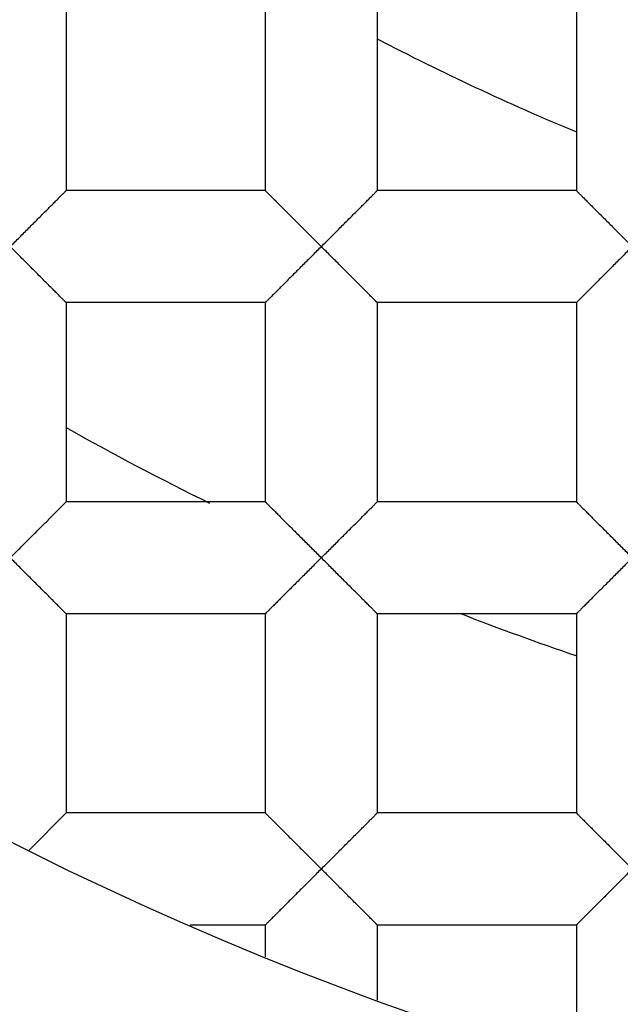
# Model space of a CAD drawing. Units: millimetres. Extents: x -231 to 528, y -8 to 553.
# Drawn here: x -60 to -59, y 176 to 178 of the extents above; entities that cross this region are included whole.
import ezdxf

# ---------------------------------------------------------------- set-up
doc = ezdxf.new("R2010")
doc.units = ezdxf.units.MM
doc.header["$LTSCALE"] = 30.734
doc.layers.get('0').update_dxf_attribs({"linetype": 'CONTINUOUS'})
doc.layers.add('06___PRT_ALL_SURFS', color=7, linetype='CONTINUOUS')
doc.layers.add('DATUM_AXIS', color=7, linetype='CONTINUOUS')

msp = doc.modelspace()

# ---------------------------------------------------------------- linework, layer by layer
at = {"color": 7, "linetype": 'Continuous'}
for radius in [26.5875, 24.5351, 12.425, 11.925, 11.4, 11, 9.425, 9.398, 7.0485]:
    msp.add_circle((-56.7894, 182.251), radius, dxfattribs=at)
for radius, start, end in [(10.125, 305.5949, 160.49388), (5.2499, 242.4671, 247.379), (6.25, 240.66196, 243.70878), (6.25, 248.8606, 251.13861)]:
    msp.add_arc((-56.7894, 182.251), radius, start, end, dxfattribs=at)
for points, knots in [([(-51.883, 174.2039), (-51.3257, 174.5289), (-50.5368, 175.1054), (-49.6223, 176.0189), (-48.8052, 177.0212), (-47.9823, 178.4225), (-47.4599, 179.9613), (-47.2342, 181.2345), (-47.1378, 182.5239), (-47.2623, 184.1443), (-47.7967, 186.0177), (-48.6929, 187.7479), (-49.9142, 189.2659), (-51.411, 190.513), (-53.1238, 191.4413), (-54.9854, 192.0158), (-56.9229, 192.2159), (-58.5404, 192.065), (-59.7965, 191.7584), (-61.0167, 191.3316), (-61.8814, 190.8786), (-62.4214, 190.5254)], [0, 0, 0, 0, 0.062482, 0.093762, 0.125041, 0.187523, 0.250005, 0.281286, 0.312568, 0.375051, 0.437536, 0.500021, 0.562507, 0.624993, 0.68748, 0.749968, 0.812457, 0.874946, 0.906228, 0.93751, 1, 1, 1, 1]), ([(-231.4842, 182.251), (-231.4841, 176.2593), (-231.3832, 164.2754), (-230.8188, 146.3069), (-229.6768, 128.3642), (-227.6992, 110.4881), (-224.4678, 92.7905), (-220.1283, 78.3874), (-215.0902, 67.4871), (-210.3586, 59.8059), (-204.558, 52.8832), (-197.7345, 46.9611), (-190.0653, 42.1945), (-181.8139, 38.5548), (-173.2166, 35.8704), (-161.5057, 33.2708), (-146.6238, 31.3624), (-128.6831, 30.2053), (-110.7139, 29.6625), (-92.7398, 29.4443), (-74.7646, 29.3855), (-56.7894, 29.3865), (-38.8143, 29.3855), (-20.8391, 29.4442), (-2.865, 29.6626), (15.1042, 30.205), (33.0449, 31.3625), (47.9269, 33.2704), (59.6377, 35.8704), (68.2349, 38.5549), (76.4864, 42.1946), (84.1556, 46.9612), (90.9792, 52.8832), (96.7798, 59.8059), (101.5113, 67.4871), (106.5494, 78.3874), (110.8887, 92.7906), (114.1203, 110.4881), (116.0978, 128.3642), (117.2397, 146.3069), (117.8042, 164.2754), (117.9051, 176.2593), (117.9052, 182.251)], [0, 0, 0, 0, 0.031245, 0.06249, 0.093735, 0.12498, 0.156223, 0.18746, 0.203091, 0.218729, 0.234365, 0.250003, 0.26564, 0.281272, 0.296906, 0.312533, 0.343775, 0.37502, 0.406265, 0.43751, 0.468755, 0.5, 0.531245, 0.56249, 0.593735, 0.62498, 0.656225, 0.687467, 0.703095, 0.718728, 0.73436, 0.749997, 0.765635, 0.781271, 0.796909, 0.81254, 0.843777, 0.87502, 0.906265, 0.93751, 0.968755, 1, 1, 1, 1]), ([(-124.3831, 182.2511), (-124.3833, 179.9328), (-124.3439, 175.2962), (-124.1255, 168.3441), (-123.6828, 161.4017), (-122.9167, 154.4867), (-121.8731, 148.7764), (-120.6528, 144.2995), (-119.4949, 141.0147), (-118.0299, 137.8515), (-116.1983, 134.8806), (-113.9543, 132.2025), (-111.315, 129.9111), (-108.3509, 128.0625), (-105.1595, 126.6524), (-101.8349, 125.609), (-97.3045, 124.6013), (-91.5471, 123.8589), (-84.6058, 123.4106), (-77.6534, 123.2), (-70.6991, 123.1147), (-63.7444, 123.0928), (-56.7897, 123.0912), (-49.835, 123.0925), (-42.8802, 123.1147), (-35.9259, 123.1993), (-28.9736, 123.4106), (-22.0323, 123.859), (-16.2749, 124.6014), (-11.7444, 125.6088), (-8.4197, 126.6524), (-5.2284, 128.0626), (-2.264, 129.911), (0.3753, 132.2024), (2.6193, 134.8805), (4.4509, 137.8515), (5.9163, 141.0145), (7.0745, 144.2992), (8.2941, 148.7763), (9.3377, 154.4866), (10.1037, 161.4017), (10.5462, 168.3441), (10.7648, 175.2961), (10.8045, 179.9328), (10.804, 182.251)], [0, 0, 0, 0, 0.031245, 0.062489, 0.093733, 0.124977, 0.156219, 0.171845, 0.187475, 0.203107, 0.21874, 0.234377, 0.250011, 0.265646, 0.281279, 0.296908, 0.312537, 0.343777, 0.375021, 0.406265, 0.43751, 0.468755, 0.499999, 0.531244, 0.562488, 0.593733, 0.624977, 0.656221, 0.687462, 0.70309, 0.71872, 0.734352, 0.749988, 0.765622, 0.781259, 0.796893, 0.812524, 0.828155, 0.843781, 0.875023, 0.906267, 0.937511, 0.968755, 1, 1, 1, 1]), ([(8.7494, 182.2508), (8.7497, 179.9999), (8.7121, 175.4978), (8.5044, 168.7475), (8.0855, 162.0062), (7.3612, 155.2904), (6.3777, 149.7417), (5.2262, 145.3873), (4.1295, 142.1903), (2.7365, 139.1086), (0.9798, 136.2145), (-1.1927, 133.6129), (-3.7695, 131.4088), (-6.6722, 129.6599), (-9.7923, 128.3483), (-13.0351, 127.3913), (-17.4449, 126.4708), (-23.0395, 125.7982), (-29.7806, 125.389), (-36.5314, 125.1963), (-45.5347, 125.093), (-54.5387, 125.0985), (-63.5426, 125.0975), (-70.2955, 125.1182), (-77.048, 125.1961), (-83.7988, 125.3886), (-90.5399, 125.7976), (-96.1344, 126.471), (-100.5443, 127.3911), (-103.787, 128.3483), (-106.9072, 129.6598), (-109.8095, 131.4092), (-112.3871, 133.6125), (-114.5581, 136.2153), (-116.3162, 139.1085), (-117.7084, 142.1907), (-118.8045, 145.3878), (-119.9559, 149.7422), (-120.9405, 155.2907), (-121.6646, 162.0065), (-122.0836, 168.7478), (-122.2911, 175.4981), (-122.3286, 180.0002), (-122.3285, 182.2511)], [0, 0, 0, 0, 0.031254, 0.062507, 0.09376, 0.125012, 0.156258, 0.171885, 0.18751, 0.203134, 0.218754, 0.234373, 0.249991, 0.265609, 0.281232, 0.296857, 0.312484, 0.343732, 0.374985, 0.406238, 0.437492, 0.5, 0.531254, 0.562508, 0.593762, 0.625015, 0.656268, 0.687516, 0.703143, 0.718768, 0.734391, 0.75001, 0.765628, 0.781246, 0.796867, 0.81249, 0.828115, 0.843742, 0.874989, 0.90624, 0.937493, 0.968746, 1, 1, 1, 1]), ([(-65.9133, 176.9362), (-65.5623, 176.3335), (-64.7381, 175.1949), (-63.191, 173.7668), (-61.3931, 172.6711), (-60.072, 172.191), (-59.3962, 172.0189)], [0, 0, 0, 0, 0.250007, 0.499998, 0.749989, 1, 1, 1, 1])]:
    msp.add_open_spline(points, degree=3, knots=knots, dxfattribs=at)
at = {"layer": '06___PRT_ALL_SURFS', "color": 7, "linetype": 'Continuous'}
for points, knots in [([(-124.9739, 182.251), (-124.974, 179.9111), (-124.9344, 175.2312), (-124.7142, 168.2143), (-124.268, 161.2074), (-123.4955, 154.2286), (-122.443, 148.4663), (-121.215, 143.9487), (-120.0472, 140.636), (-118.573, 137.4457), (-116.7264, 134.4529), (-114.4686, 131.7538), (-111.8083, 129.4495), (-108.8214, 127.5896), (-105.6038, 126.1717), (-102.2503, 125.1232), (-97.6796, 124.1082), (-91.8695, 123.3612), (-84.864, 122.9105), (-77.8468, 122.697), (-70.8275, 122.6124), (-63.8076, 122.5896), (-56.7878, 122.5895), (-49.768, 122.5895), (-42.7482, 122.6127), (-35.7288, 122.6976), (-28.7116, 122.9097), (-21.7062, 123.3625), (-15.896, 124.1082), (-11.3254, 125.1239), (-7.972, 126.1729), (-4.7547, 127.5915), (-1.7679, 129.4507), (0.8908, 131.756), (3.149, 134.4541), (4.9945, 137.4475), (6.4696, 140.6372), (7.6365, 143.9501), (8.8648, 148.4673), (9.9165, 154.2296), (10.689, 161.2081), (11.135, 168.2148), (11.3555, 175.2314), (11.3954, 179.9112), (11.395, 182.251)], [0, 0, 0, 0, 0.03126, 0.06252, 0.093779, 0.125035, 0.156285, 0.171912, 0.187537, 0.203158, 0.218775, 0.23438, 0.249984, 0.26559, 0.281209, 0.296831, 0.312458, 0.343707, 0.374965, 0.406225, 0.437485, 0.468746, 0.500007, 0.531268, 0.562529, 0.59379, 0.625049, 0.656307, 0.687557, 0.703183, 0.718806, 0.734424, 0.750031, 0.765628, 0.781233, 0.79685, 0.812471, 0.828094, 0.843721, 0.874969, 0.906224, 0.937482, 0.968741, 1, 1, 1, 1]), ([(-120.9739, 182.2512), (-120.974, 180.0432), (-120.9386, 175.6268), (-120.7417, 169.0049), (-120.3469, 162.3908), (-119.6668, 155.7994), (-118.7459, 150.3488), (-117.669, 146.0627), (-116.6403, 142.9096), (-115.3216, 139.8632), (-113.6347, 136.9991), (-111.5086, 134.4363), (-108.9431, 132.3102), (-106.0445, 130.6754), (-102.9431, 129.4859), (-99.7379, 128.6304), (-95.3943, 127.8151), (-89.9, 127.2167), (-83.285, 126.8528), (-76.6626, 126.6785), (-70.0387, 126.6085), (-63.4146, 126.59), (-56.7905, 126.588), (-50.1664, 126.5899), (-43.5422, 126.6084), (-36.9184, 126.6783), (-30.2958, 126.8524), (-23.6809, 127.2171), (-18.1864, 127.8139), (-13.8429, 128.6307), (-10.6371, 129.4846), (-7.5364, 130.676), (-4.6366, 132.3086), (-2.072, 134.4358), (0.0554, 136.9976), (1.7416, 139.8624), (3.0601, 142.909), (4.0899, 146.0619), (5.1672, 150.3481), (6.0875, 155.7989), (6.7677, 162.3904), (7.1629, 169.0045), (7.3597, 175.6265), (7.3954, 180.0428), (7.395, 182.2509)], [0, 0, 0, 0, 0.031247, 0.062495, 0.093743, 0.124991, 0.156237, 0.171864, 0.187494, 0.203124, 0.218752, 0.234377, 0.250002, 0.265628, 0.281257, 0.296886, 0.312515, 0.343761, 0.375008, 0.406255, 0.437502, 0.46875, 0.499997, 0.531244, 0.562491, 0.593738, 0.624985, 0.656233, 0.687479, 0.703107, 0.718739, 0.734367, 0.749993, 0.765617, 0.781243, 0.796873, 0.812502, 0.828133, 0.843762, 0.875009, 0.906257, 0.937504, 0.968753, 1, 1, 1, 1]), ([(-104.8261, 182.251), (-104.8261, 180.5978), (-104.7996, 177.2913), (-104.6537, 172.3333), (-104.3606, 167.3814), (-103.8572, 162.445), (-103.039, 157.5503), (-101.9399, 153.55), (-100.6384, 150.5035), (-99.382, 148.3543), (-97.7903, 146.4338), (-95.8626, 144.8479), (-93.6819, 143.6405), (-91.3528, 142.7673), (-88.9488, 142.1426), (-85.6938, 141.5471), (-81.5792, 141.1115), (-76.6263, 140.8443), (-71.6678, 140.7175), (-65.0553, 140.6492), (-56.7892, 140.6527), (-48.5232, 140.6492), (-41.9106, 140.7175), (-36.9522, 140.8444), (-31.9993, 141.1114), (-27.8847, 141.5472), (-24.6298, 142.1425), (-22.2259, 142.7676), (-19.8968, 143.6405), (-17.7159, 144.8475), (-15.7886, 146.434), (-14.197, 148.3544), (-12.9405, 150.5036), (-11.6391, 153.5501), (-10.5399, 157.5503), (-9.7219, 162.445), (-9.2184, 167.3814), (-8.9252, 172.3333), (-8.7792, 177.2913), (-8.7529, 180.5978), (-8.7529, 182.251)], [0, 0, 0, 0, 0.031247, 0.062495, 0.093743, 0.12499, 0.156236, 0.187473, 0.203106, 0.218738, 0.234366, 0.249996, 0.26563, 0.28126, 0.296892, 0.31252, 0.343765, 0.375012, 0.406259, 0.437507, 0.500001, 0.562496, 0.593743, 0.62499, 0.656237, 0.687483, 0.703111, 0.718741, 0.734371, 0.750005, 0.765634, 0.781262, 0.796895, 0.812527, 0.843764, 0.87501, 0.906257, 0.937505, 0.968753, 1, 1, 1, 1])]:
    msp.add_open_spline(points, degree=3, knots=knots, dxfattribs=at)
at = {"layer": 'DATUM_AXIS', "color": 7, "linetype": 'Continuous'}
for p, q in [((-59.8501, 177.6917), (-59.8501, 177.2853)), ((-59.4437, 177.6917), (-59.4437, 177.2853)), ((-59.2151, 177.6917), (-59.2151, 177.2853)), ((-58.8087, 177.6917), (-58.8087, 177.2853)), ((-59.4437, 177.2853), (-59.8501, 177.2853)), ((-58.8087, 177.2853), (-59.2151, 177.2853)), ((-59.8501, 177.0567), (-59.8501, 176.6503)), ((-59.4437, 177.0567), (-59.8501, 177.0567)), ((-59.4437, 177.0567), (-59.4437, 176.6503)), ((-59.2151, 177.0567), (-59.2151, 176.6503)), ((-58.8087, 177.0567), (-59.2151, 177.0567)), ((-58.8087, 177.0567), (-58.8087, 176.6503)), ((-59.4437, 176.6503), (-59.8501, 176.6503)), ((-58.8087, 176.6503), (-59.2151, 176.6503)), ((-59.8501, 176.4217), (-59.8501, 176.0153)), ((-59.4437, 176.4217), (-59.8501, 176.4217)), ((-59.4437, 176.4217), (-59.4437, 176.0153)), ((-59.2151, 176.4217), (-59.2151, 176.0153)), ((-58.8087, 176.4217), (-59.2151, 176.4217)), ((-58.8087, 176.4217), (-58.8087, 176.0153)), ((-59.9259, 175.9396), (-59.8501, 176.0153)), ((-59.4437, 176.0153), (-59.8501, 176.0153)), ((-58.8087, 176.0153), (-59.2151, 176.0153)), ((-59.4437, 175.7867), (-59.597, 175.7867)), ((-59.4437, 175.7867), (-59.4437, 175.7217)), ((-59.2151, 175.7867), (-59.2151, 175.6334)), ((-58.8087, 175.7867), (-59.2151, 175.7867)), ((-58.8087, 175.7867), (-58.8087, 175.499))]:
    msp.add_line(p, q, dxfattribs=at)
for points, knots in [([(-59.9644, 177.171), (-59.958, 177.1774), (-59.9452, 177.1901), (-59.9295, 177.206), (-59.9171, 177.2184), (-59.9081, 177.2274), (-59.8993, 177.2362), (-59.8908, 177.2446), (-59.8828, 177.2527), (-59.8754, 177.2601), (-59.8695, 177.266), (-59.8652, 177.2703), (-59.8623, 177.2732), (-59.8596, 177.2758), (-59.8573, 177.2782), (-59.8552, 177.2803), (-59.8536, 177.282), (-59.8524, 177.2832), (-59.8516, 177.284), (-59.8511, 177.2845), (-59.8508, 177.2848), (-59.8505, 177.2851), (-59.8503, 177.2853), (-59.8502, 177.2853), (-59.8501, 177.2853)], [0, 0, 0, 0, 0.168005, 0.333769, 0.414836, 0.494075, 0.570991, 0.645063, 0.7155, 0.781329, 0.841546, 0.869105, 0.894632, 0.917872, 0.938571, 0.95648, 0.971421, 0.983315, 0.988094, 0.992083, 0.995271, 0.997652, 0.999222, 1, 1, 1, 1]), ([(-59.4437, 177.2853), (-59.4437, 177.2853), (-59.4436, 177.2853), (-59.4434, 177.2851), (-59.4432, 177.2848), (-59.4428, 177.2845), (-59.4423, 177.284), (-59.4416, 177.2832), (-59.4404, 177.282), (-59.4387, 177.2803), (-59.4366, 177.2782), (-59.4343, 177.2758), (-59.4316, 177.2732), (-59.4287, 177.2703), (-59.4244, 177.266), (-59.4185, 177.2601), (-59.4111, 177.2527), (-59.4031, 177.2446), (-59.3946, 177.2362), (-59.3858, 177.2274), (-59.3768, 177.2184), (-59.3644, 177.206), (-59.3487, 177.1901), (-59.3359, 177.1774), (-59.3294, 177.171)], [0, 0, 0, 0, 0.000673, 0.002178, 0.004521, 0.007691, 0.011677, 0.016466, 0.028408, 0.043415, 0.061381, 0.082112, 0.105361, 0.130879, 0.158419, 0.218596, 0.284419, 0.354869, 0.428949, 0.505873, 0.585124, 0.666202, 0.831983, 1, 1, 1, 1]), ([(-59.3294, 177.171), (-59.323, 177.1774), (-59.3102, 177.1901), (-59.2945, 177.206), (-59.2821, 177.2184), (-59.2731, 177.2274), (-59.2643, 177.2362), (-59.2558, 177.2446), (-59.2478, 177.2527), (-59.2404, 177.2601), (-59.2345, 177.266), (-59.2302, 177.2703), (-59.2273, 177.2732), (-59.2246, 177.2758), (-59.2223, 177.2782), (-59.2202, 177.2803), (-59.2186, 177.282), (-59.2174, 177.2832), (-59.2166, 177.284), (-59.2161, 177.2845), (-59.2158, 177.2848), (-59.2155, 177.2851), (-59.2153, 177.2853), (-59.2152, 177.2853), (-59.2151, 177.2853)], [0, 0, 0, 0, 0.168005, 0.333769, 0.414836, 0.494075, 0.570991, 0.645063, 0.7155, 0.781329, 0.841546, 0.869105, 0.894632, 0.917872, 0.938571, 0.95648, 0.971421, 0.983315, 0.988094, 0.992083, 0.995271, 0.997652, 0.999222, 1, 1, 1, 1]), ([(-58.8087, 177.2853), (-58.8087, 177.2853), (-58.8086, 177.2853), (-58.8084, 177.2851), (-58.8082, 177.2848), (-58.8078, 177.2845), (-58.8073, 177.284), (-58.8066, 177.2832), (-58.8054, 177.282), (-58.8037, 177.2803), (-58.8016, 177.2782), (-58.7993, 177.2758), (-58.7966, 177.2732), (-58.7937, 177.2703), (-58.7894, 177.266), (-58.7835, 177.2601), (-58.7761, 177.2527), (-58.7681, 177.2446), (-58.7596, 177.2362), (-58.7508, 177.2274), (-58.7418, 177.2184), (-58.7294, 177.206), (-58.7137, 177.1901), (-58.7009, 177.1774), (-58.6944, 177.171)], [0, 0, 0, 0, 0.000673, 0.002178, 0.004521, 0.007691, 0.011677, 0.016466, 0.028408, 0.043415, 0.061381, 0.082112, 0.105361, 0.130879, 0.158419, 0.218596, 0.284419, 0.354869, 0.428949, 0.505873, 0.585124, 0.666202, 0.831983, 1, 1, 1, 1]), ([(-59.8501, 177.0567), (-59.8502, 177.0567), (-59.8503, 177.0568), (-59.8505, 177.057), (-59.8508, 177.0572), (-59.8511, 177.0576), (-59.8516, 177.0581), (-59.8524, 177.0589), (-59.8535, 177.0601), (-59.8552, 177.0618), (-59.8573, 177.0639), (-59.8596, 177.0662), (-59.8623, 177.0689), (-59.8652, 177.0718), (-59.8695, 177.0761), (-59.8754, 177.0819), (-59.8828, 177.0894), (-59.8908, 177.0974), (-59.8993, 177.1059), (-59.9081, 177.1146), (-59.9171, 177.1237), (-59.9295, 177.1361), (-59.9452, 177.152), (-59.958, 177.1647), (-59.9644, 177.171)], [0, 0, 0, 0, 0.00075, 0.002302, 0.004673, 0.007856, 0.011844, 0.016626, 0.028532, 0.043491, 0.061415, 0.082123, 0.105366, 0.13089, 0.158445, 0.218652, 0.284479, 0.354919, 0.428993, 0.505911, 0.585154, 0.666224, 0.831992, 1, 1, 1, 1]), ([(-59.3294, 177.171), (-59.3359, 177.1647), (-59.3487, 177.152), (-59.3644, 177.1361), (-59.3768, 177.1237), (-59.3858, 177.1146), (-59.3946, 177.1059), (-59.4031, 177.0974), (-59.4111, 177.0894), (-59.4185, 177.0819), (-59.4244, 177.0761), (-59.4287, 177.0718), (-59.4316, 177.0689), (-59.4343, 177.0662), (-59.4366, 177.0639), (-59.4387, 177.0618), (-59.4404, 177.0601), (-59.4416, 177.0589), (-59.4423, 177.0581), (-59.4428, 177.0576), (-59.4432, 177.0572), (-59.4434, 177.057), (-59.4436, 177.0568), (-59.4437, 177.0567), (-59.4437, 177.0567)], [0, 0, 0, 0, 0.168018, 0.333799, 0.414876, 0.494127, 0.57105, 0.645129, 0.715578, 0.781401, 0.84158, 0.869121, 0.89464, 0.917888, 0.938617, 0.956578, 0.971579, 0.983516, 0.988304, 0.99229, 0.995461, 0.997807, 0.999318, 1, 1, 1, 1]), ([(-59.2151, 177.0567), (-59.2152, 177.0567), (-59.2153, 177.0568), (-59.2155, 177.057), (-59.2158, 177.0572), (-59.2161, 177.0576), (-59.2166, 177.0581), (-59.2174, 177.0589), (-59.2185, 177.0601), (-59.2202, 177.0618), (-59.2223, 177.0639), (-59.2246, 177.0662), (-59.2273, 177.0689), (-59.2302, 177.0718), (-59.2345, 177.0761), (-59.2404, 177.0819), (-59.2478, 177.0894), (-59.2558, 177.0974), (-59.2643, 177.1059), (-59.2731, 177.1146), (-59.2821, 177.1237), (-59.2945, 177.1361), (-59.3102, 177.152), (-59.323, 177.1647), (-59.3294, 177.171)], [0, 0, 0, 0, 0.00075, 0.002302, 0.004673, 0.007856, 0.011844, 0.016626, 0.028532, 0.043491, 0.061415, 0.082123, 0.105366, 0.13089, 0.158445, 0.218652, 0.284479, 0.354919, 0.428993, 0.505911, 0.585154, 0.666224, 0.831992, 1, 1, 1, 1]), ([(-58.6944, 177.171), (-58.7009, 177.1647), (-58.7137, 177.152), (-58.7294, 177.1361), (-58.7418, 177.1237), (-58.7508, 177.1146), (-58.7596, 177.1059), (-58.7681, 177.0974), (-58.7761, 177.0894), (-58.7835, 177.0819), (-58.7894, 177.0761), (-58.7937, 177.0718), (-58.7966, 177.0689), (-58.7993, 177.0662), (-58.8016, 177.0639), (-58.8037, 177.0618), (-58.8054, 177.0601), (-58.8066, 177.0589), (-58.8073, 177.0581), (-58.8078, 177.0576), (-58.8082, 177.0572), (-58.8084, 177.057), (-58.8086, 177.0568), (-58.8087, 177.0567), (-58.8087, 177.0567)], [0, 0, 0, 0, 0.168018, 0.333799, 0.414876, 0.494127, 0.57105, 0.645129, 0.715578, 0.781401, 0.84158, 0.869121, 0.89464, 0.917888, 0.938617, 0.956578, 0.971579, 0.983516, 0.988304, 0.99229, 0.995461, 0.997807, 0.999318, 1, 1, 1, 1]), ([(-59.9644, 176.536), (-59.958, 176.5424), (-59.9452, 176.5551), (-59.9295, 176.571), (-59.9171, 176.5834), (-59.9081, 176.5924), (-59.8993, 176.6012), (-59.8908, 176.6096), (-59.8828, 176.6177), (-59.8754, 176.6251), (-59.8695, 176.631), (-59.8652, 176.6353), (-59.8623, 176.6382), (-59.8596, 176.6408), (-59.8573, 176.6432), (-59.8552, 176.6453), (-59.8536, 176.647), (-59.8524, 176.6482), (-59.8516, 176.649), (-59.8511, 176.6495), (-59.8508, 176.6498), (-59.8505, 176.6501), (-59.8503, 176.6503), (-59.8502, 176.6503), (-59.8501, 176.6503)], [0, 0, 0, 0, 0.168005, 0.333769, 0.414836, 0.494075, 0.570991, 0.645063, 0.7155, 0.781329, 0.841546, 0.869105, 0.894632, 0.917872, 0.938571, 0.95648, 0.971421, 0.983315, 0.988094, 0.992083, 0.995271, 0.997652, 0.999222, 1, 1, 1, 1]), ([(-59.4437, 176.6503), (-59.4437, 176.6503), (-59.4436, 176.6503), (-59.4434, 176.6501), (-59.4432, 176.6498), (-59.4428, 176.6495), (-59.4423, 176.649), (-59.4416, 176.6482), (-59.4404, 176.647), (-59.4387, 176.6453), (-59.4366, 176.6432), (-59.4343, 176.6408), (-59.4316, 176.6382), (-59.4287, 176.6353), (-59.4244, 176.631), (-59.4185, 176.6251), (-59.4111, 176.6177), (-59.4031, 176.6096), (-59.3946, 176.6012), (-59.3858, 176.5924), (-59.3768, 176.5834), (-59.3644, 176.571), (-59.3487, 176.5551), (-59.3359, 176.5424), (-59.3294, 176.536)], [0, 0, 0, 0, 0.000673, 0.002178, 0.004521, 0.007691, 0.011677, 0.016466, 0.028408, 0.043415, 0.061381, 0.082112, 0.105361, 0.130879, 0.158419, 0.218596, 0.284419, 0.354869, 0.428949, 0.505873, 0.585124, 0.666202, 0.831983, 1, 1, 1, 1]), ([(-59.3294, 176.536), (-59.323, 176.5424), (-59.3102, 176.5551), (-59.2945, 176.571), (-59.2821, 176.5834), (-59.2731, 176.5924), (-59.2643, 176.6012), (-59.2558, 176.6096), (-59.2478, 176.6177), (-59.2404, 176.6251), (-59.2345, 176.631), (-59.2302, 176.6353), (-59.2273, 176.6382), (-59.2246, 176.6408), (-59.2223, 176.6432), (-59.2202, 176.6453), (-59.2186, 176.647), (-59.2174, 176.6482), (-59.2166, 176.649), (-59.2161, 176.6495), (-59.2158, 176.6498), (-59.2155, 176.6501), (-59.2153, 176.6503), (-59.2152, 176.6503), (-59.2151, 176.6503)], [0, 0, 0, 0, 0.168005, 0.333769, 0.414836, 0.494075, 0.570991, 0.645063, 0.7155, 0.781329, 0.841546, 0.869105, 0.894632, 0.917872, 0.938571, 0.95648, 0.971421, 0.983315, 0.988094, 0.992083, 0.995271, 0.997652, 0.999222, 1, 1, 1, 1]), ([(-58.8087, 176.6503), (-58.8087, 176.6503), (-58.8086, 176.6503), (-58.8084, 176.6501), (-58.8082, 176.6498), (-58.8078, 176.6495), (-58.8073, 176.649), (-58.8066, 176.6482), (-58.8054, 176.647), (-58.8037, 176.6453), (-58.8016, 176.6432), (-58.7993, 176.6408), (-58.7966, 176.6382), (-58.7937, 176.6353), (-58.7894, 176.631), (-58.7835, 176.6251), (-58.7761, 176.6177), (-58.7681, 176.6096), (-58.7596, 176.6012), (-58.7508, 176.5924), (-58.7418, 176.5834), (-58.7294, 176.571), (-58.7137, 176.5551), (-58.7009, 176.5424), (-58.6944, 176.536)], [0, 0, 0, 0, 0.000673, 0.002178, 0.004521, 0.007691, 0.011677, 0.016466, 0.028408, 0.043415, 0.061381, 0.082112, 0.105361, 0.130879, 0.158419, 0.218596, 0.284419, 0.354869, 0.428949, 0.505873, 0.585124, 0.666202, 0.831983, 1, 1, 1, 1]), ([(-59.8501, 176.4217), (-59.8502, 176.4217), (-59.8503, 176.4218), (-59.8505, 176.422), (-59.8508, 176.4222), (-59.8511, 176.4226), (-59.8516, 176.4231), (-59.8524, 176.4239), (-59.8535, 176.4251), (-59.8552, 176.4268), (-59.8573, 176.4289), (-59.8596, 176.4312), (-59.8623, 176.4339), (-59.8652, 176.4368), (-59.8695, 176.4411), (-59.8754, 176.4469), (-59.8828, 176.4544), (-59.8908, 176.4624), (-59.8993, 176.4709), (-59.9081, 176.4796), (-59.9171, 176.4887), (-59.9295, 176.5011), (-59.9452, 176.517), (-59.958, 176.5297), (-59.9644, 176.536)], [0, 0, 0, 0, 0.00075, 0.002302, 0.004673, 0.007856, 0.011844, 0.016626, 0.028532, 0.043491, 0.061415, 0.082123, 0.105366, 0.13089, 0.158445, 0.218652, 0.284479, 0.354919, 0.428993, 0.505911, 0.585154, 0.666224, 0.831992, 1, 1, 1, 1]), ([(-59.3294, 176.536), (-59.3359, 176.5297), (-59.3487, 176.517), (-59.3644, 176.5011), (-59.3768, 176.4887), (-59.3858, 176.4796), (-59.3946, 176.4709), (-59.4031, 176.4624), (-59.4111, 176.4544), (-59.4185, 176.4469), (-59.4244, 176.4411), (-59.4287, 176.4368), (-59.4316, 176.4339), (-59.4343, 176.4312), (-59.4366, 176.4289), (-59.4387, 176.4268), (-59.4404, 176.4251), (-59.4416, 176.4239), (-59.4423, 176.4231), (-59.4428, 176.4226), (-59.4432, 176.4222), (-59.4434, 176.422), (-59.4436, 176.4218), (-59.4437, 176.4217), (-59.4437, 176.4217)], [0, 0, 0, 0, 0.168018, 0.333799, 0.414876, 0.494127, 0.57105, 0.645129, 0.715578, 0.781401, 0.84158, 0.869121, 0.89464, 0.917888, 0.938617, 0.956578, 0.971579, 0.983516, 0.988304, 0.99229, 0.995461, 0.997807, 0.999318, 1, 1, 1, 1]), ([(-59.2151, 176.4217), (-59.2152, 176.4217), (-59.2153, 176.4218), (-59.2155, 176.422), (-59.2158, 176.4222), (-59.2161, 176.4226), (-59.2166, 176.4231), (-59.2174, 176.4239), (-59.2185, 176.4251), (-59.2202, 176.4268), (-59.2223, 176.4289), (-59.2246, 176.4312), (-59.2273, 176.4339), (-59.2302, 176.4368), (-59.2345, 176.4411), (-59.2404, 176.4469), (-59.2478, 176.4544), (-59.2558, 176.4624), (-59.2643, 176.4709), (-59.2731, 176.4796), (-59.2821, 176.4887), (-59.2945, 176.5011), (-59.3102, 176.517), (-59.323, 176.5297), (-59.3294, 176.536)], [0, 0, 0, 0, 0.00075, 0.002302, 0.004673, 0.007856, 0.011844, 0.016626, 0.028532, 0.043491, 0.061415, 0.082123, 0.105366, 0.13089, 0.158445, 0.218652, 0.284479, 0.354919, 0.428993, 0.505911, 0.585154, 0.666224, 0.831992, 1, 1, 1, 1]), ([(-58.6944, 176.536), (-58.7009, 176.5297), (-58.7137, 176.517), (-58.7294, 176.5011), (-58.7418, 176.4887), (-58.7508, 176.4796), (-58.7596, 176.4709), (-58.7681, 176.4624), (-58.7761, 176.4544), (-58.7835, 176.4469), (-58.7894, 176.4411), (-58.7937, 176.4368), (-58.7966, 176.4339), (-58.7993, 176.4312), (-58.8016, 176.4289), (-58.8037, 176.4268), (-58.8054, 176.4251), (-58.8066, 176.4239), (-58.8073, 176.4231), (-58.8078, 176.4226), (-58.8082, 176.4222), (-58.8084, 176.422), (-58.8086, 176.4218), (-58.8087, 176.4217), (-58.8087, 176.4217)], [0, 0, 0, 0, 0.168018, 0.333799, 0.414876, 0.494127, 0.57105, 0.645129, 0.715578, 0.781401, 0.84158, 0.869121, 0.89464, 0.917888, 0.938617, 0.956578, 0.971579, 0.983516, 0.988304, 0.99229, 0.995461, 0.997807, 0.999318, 1, 1, 1, 1]), ([(-59.4437, 176.0153), (-59.4437, 176.0153), (-59.4436, 176.0153), (-59.4434, 176.0151), (-59.4432, 176.0148), (-59.4428, 176.0145), (-59.4423, 176.014), (-59.4416, 176.0132), (-59.4404, 176.012), (-59.4387, 176.0103), (-59.4366, 176.0082), (-59.4343, 176.0058), (-59.4316, 176.0032), (-59.4287, 176.0003), (-59.4244, 175.996), (-59.4185, 175.9901), (-59.4111, 175.9827), (-59.4031, 175.9746), (-59.3946, 175.9662), (-59.3858, 175.9574), (-59.3768, 175.9484), (-59.3644, 175.936), (-59.3487, 175.9201), (-59.3359, 175.9074), (-59.3294, 175.901)], [0, 0, 0, 0, 0.000673, 0.002178, 0.004521, 0.007691, 0.011677, 0.016466, 0.028408, 0.043415, 0.061381, 0.082112, 0.105361, 0.130879, 0.158419, 0.218596, 0.284419, 0.354869, 0.428949, 0.505873, 0.585124, 0.666202, 0.831983, 1, 1, 1, 1]), ([(-59.3294, 175.901), (-59.323, 175.9074), (-59.3102, 175.9201), (-59.2945, 175.936), (-59.2821, 175.9484), (-59.2731, 175.9574), (-59.2643, 175.9662), (-59.2558, 175.9746), (-59.2478, 175.9827), (-59.2404, 175.9901), (-59.2345, 175.996), (-59.2302, 176.0003), (-59.2273, 176.0032), (-59.2246, 176.0058), (-59.2223, 176.0082), (-59.2202, 176.0103), (-59.2186, 176.012), (-59.2174, 176.0132), (-59.2166, 176.014), (-59.2161, 176.0145), (-59.2158, 176.0148), (-59.2155, 176.0151), (-59.2153, 176.0153), (-59.2152, 176.0153), (-59.2151, 176.0153)], [0, 0, 0, 0, 0.168005, 0.333769, 0.414836, 0.494075, 0.570991, 0.645063, 0.7155, 0.781329, 0.841546, 0.869105, 0.894632, 0.917872, 0.938571, 0.95648, 0.971421, 0.983315, 0.988094, 0.992083, 0.995271, 0.997652, 0.999222, 1, 1, 1, 1]), ([(-58.8087, 176.0153), (-58.8087, 176.0153), (-58.8086, 176.0153), (-58.8084, 176.0151), (-58.8082, 176.0148), (-58.8078, 176.0145), (-58.8073, 176.014), (-58.8066, 176.0132), (-58.8054, 176.012), (-58.8037, 176.0103), (-58.8016, 176.0082), (-58.7993, 176.0058), (-58.7966, 176.0032), (-58.7937, 176.0003), (-58.7894, 175.996), (-58.7835, 175.9901), (-58.7761, 175.9827), (-58.7681, 175.9746), (-58.7596, 175.9662), (-58.7508, 175.9574), (-58.7418, 175.9484), (-58.7294, 175.936), (-58.7137, 175.9201), (-58.7009, 175.9074), (-58.6944, 175.901)], [0, 0, 0, 0, 0.000673, 0.002178, 0.004521, 0.007691, 0.011677, 0.016466, 0.028408, 0.043415, 0.061381, 0.082112, 0.105361, 0.130879, 0.158419, 0.218596, 0.284419, 0.354869, 0.428949, 0.505873, 0.585124, 0.666202, 0.831983, 1, 1, 1, 1]), ([(-59.3294, 175.901), (-59.3359, 175.8947), (-59.3487, 175.882), (-59.3644, 175.8661), (-59.3768, 175.8537), (-59.3858, 175.8446), (-59.3946, 175.8359), (-59.4031, 175.8274), (-59.4111, 175.8194), (-59.4185, 175.8119), (-59.4244, 175.8061), (-59.4287, 175.8018), (-59.4316, 175.7989), (-59.4343, 175.7962), (-59.4366, 175.7939), (-59.4387, 175.7918), (-59.4404, 175.7901), (-59.4416, 175.7889), (-59.4423, 175.7881), (-59.4428, 175.7876), (-59.4432, 175.7872), (-59.4434, 175.787), (-59.4436, 175.7868), (-59.4437, 175.7867), (-59.4437, 175.7867)], [0, 0, 0, 0, 0.168018, 0.333799, 0.414876, 0.494127, 0.57105, 0.645129, 0.715578, 0.781401, 0.84158, 0.869121, 0.89464, 0.917888, 0.938617, 0.956578, 0.971579, 0.983516, 0.988304, 0.99229, 0.995461, 0.997807, 0.999318, 1, 1, 1, 1]), ([(-59.2151, 175.7867), (-59.2152, 175.7867), (-59.2153, 175.7868), (-59.2155, 175.787), (-59.2158, 175.7872), (-59.2161, 175.7876), (-59.2166, 175.7881), (-59.2174, 175.7889), (-59.2185, 175.7901), (-59.2202, 175.7918), (-59.2223, 175.7939), (-59.2246, 175.7962), (-59.2273, 175.7989), (-59.2302, 175.8018), (-59.2345, 175.8061), (-59.2404, 175.8119), (-59.2478, 175.8194), (-59.2558, 175.8274), (-59.2643, 175.8359), (-59.2731, 175.8446), (-59.2821, 175.8537), (-59.2945, 175.8661), (-59.3102, 175.882), (-59.323, 175.8947), (-59.3294, 175.901)], [0, 0, 0, 0, 0.00075, 0.002302, 0.004673, 0.007856, 0.011844, 0.016626, 0.028532, 0.043491, 0.061415, 0.082123, 0.105366, 0.13089, 0.158445, 0.218652, 0.284479, 0.354919, 0.428993, 0.505911, 0.585154, 0.666224, 0.831992, 1, 1, 1, 1]), ([(-58.6944, 175.901), (-58.7009, 175.8947), (-58.7137, 175.882), (-58.7294, 175.8661), (-58.7418, 175.8537), (-58.7508, 175.8446), (-58.7596, 175.8359), (-58.7681, 175.8274), (-58.7761, 175.8194), (-58.7835, 175.8119), (-58.7894, 175.8061), (-58.7937, 175.8018), (-58.7966, 175.7989), (-58.7993, 175.7962), (-58.8016, 175.7939), (-58.8037, 175.7918), (-58.8054, 175.7901), (-58.8066, 175.7889), (-58.8073, 175.7881), (-58.8078, 175.7876), (-58.8082, 175.7872), (-58.8084, 175.787), (-58.8086, 175.7868), (-58.8087, 175.7867), (-58.8087, 175.7867)], [0, 0, 0, 0, 0.168018, 0.333799, 0.414876, 0.494127, 0.57105, 0.645129, 0.715578, 0.781401, 0.84158, 0.869121, 0.89464, 0.917888, 0.938617, 0.956578, 0.971579, 0.983516, 0.988304, 0.99229, 0.995461, 0.997807, 0.999318, 1, 1, 1, 1])]:
    msp.add_open_spline(points, degree=3, knots=knots, dxfattribs=at)

doc.saveas('drawing.dxf')
